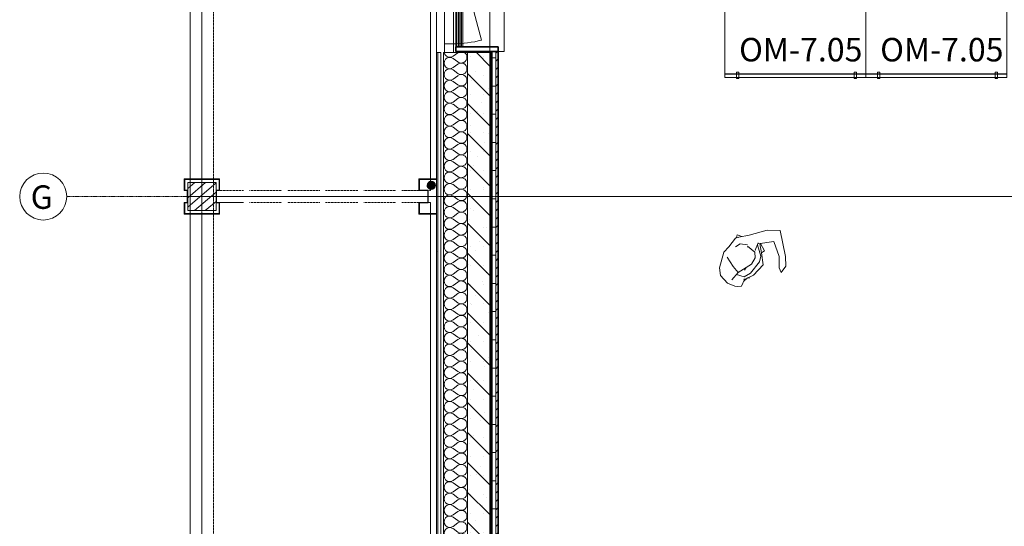
# Model space of a CAD drawing. Units: millimetres. Extents: x 0 to 44350, y 0 to 44350.
# Drawn here: x 450 to 8826, y 26493 to 30805 of the extents above; entities that cross this region are included whole.
import ezdxf

# ---------------------------------------------------------------- set-up
doc = ezdxf.new("R2010")
doc.units = ezdxf.units.MM
doc.linetypes.add('IMPORT-Double Dashed _3_', pattern=[10.936111, 5.291667, -2.116667, 1.411111, -2.116667])
doc.linetypes.add('IMPORT-Hidden Line', pattern=[3.175, 2.116667, -1.058333])
for name, color, linetype, lineweight in [('_KUU_aknad', 7, 'Continuous', 9), ('_KUU_grid', 7, 'Continuous', 9), ('_KUU_grid-2', 7, 'IMPORT-Hidden Line', 9), ('_KUU_postid', 7, 'Continuous', 9), ('_KUU_sadeveetoru', 7, 'Continuous', 9), ('_KUU_seinad_välis', 7, 'Continuous', 9), ('_KUU_teljed', 7, 'Continuous', 9), ('_KUU_teljed-1', 7, 'IMPORT-Double Dashed _3_', 9), ('A-WALL', 7, 'Continuous', 9), ('A-WALL-1', 7, 'Continuous', 35), ('A-WALL-PATT-2', 7, 'Continuous', 9), ('AR-5-01 1_ KORRUSE PLAAN_dwg-1', 7, 'Continuous', 9), ('Furniture', 7, 'Continuous', 9), ('I-FURN', 7, 'Continuous', 9), ('L-PLNT', 7, 'Continuous', 9), ('Q-CASE', 7, 'Continuous', 9), ('Q-CASE-2', 7, 'Continuous', 35)]:
    doc.layers.add(name, color=color, linetype=linetype, lineweight=lineweight)
for name, color, linetype, lineweight, true_color in [('_KUU_grid-1', 7, 'Continuous', 9, 0x260000), ('_KUU_postid-2', 7, 'Continuous', 9, 0x666666), ('_KUU_sadeveetoru-1', 7, 'Continuous', 9, 0x260000), ('_KUU_seinad_välis-1', 7, 'Continuous', 9, 0x666666), ('A-WALL-PATT-1', 7, 'Continuous', 9, 0xb8b8b8), ('I-FURN-IDEN-1', 9, 'Continuous', 9, 0x808080)]:
    doc.layers.add(name, color=color, linetype=linetype, lineweight=lineweight, true_color=true_color)
doc.styles.add('Arial_1', font='arial.ttf', dxfattribs={"height": 200})
doc.styles.add('ISOCPEUR', font='isocpeur.ttf', dxfattribs={"height": 200})
pattern_1 = [(40.635, (21710.3, 85444.3), (-507.59, 591.484), [48.75, -401.25]), (40.635, (21627.25, 85886.6), (-507.59, 591.484), [48.75, -401.25]), (100.635, (21710.3, 85444.3), (766.035, 143.844), [48.75, -401.25]), (100.635, (22051.8, 85737.4), (766.035, 143.844), [48.75, -401.25]), (160.635, (21747.3, 85476.1), (258.445, 735.327), [48.75, -401.25]), (160.635, (22088.8, 85769.1), (258.445, 735.327), [48.75, -401.25]), (40.635, (21661.46, 85501.24), (-97.6857, 113.83104), [0, -150, 0, -225]), (85.635, (21718.38, 85550.08), (-149.5649, 11.4165), [0, -112.5, 0, -187.5])]
pattern_2 = [(40.635, (21710.305, 85444.325), (-39.074274, 45.53242), [])]
pattern_3 = [(315, (21710.3, 85444.32), (127.2792, 127.2792), []), (0, (21837.58, 85571.6), (0, 162), [0, -108, 0, -162]), (65, (21964.86, 85444.32), (-146.82186, 68.46416), [0, -79.2, 0, -136.8])]

# ---------------------------------------------------------------- blocks, each defined once
blk = doc.blocks.new('Enscape AssetDefinition - Alexis 001 Standing - Enscape AssetDefinition - Alexis 001 Standing-57372183-1_ KORRUS SISUSTUSPLAAN')
at = {"layer": 'L-PLNT'}
for p, q in [((-187.9, 70.3), (-66.7, 135.7)), ((-78, 85.9), (-97.5, -6.7)), ((-66.7, 135.7), (-4.9, 137.6)), ((88, 150.6), (-4.9, 137.6)), ((80.2, 88.8), (34.4, 100.4)), ((80.2, 88.8), (119.1, 38.3)), ((88, 150.6), (111.4, 136.9)), ((92.8, 150.9), (90.8, 148.9)), ((106.9, 139.6), (92.8, 150.9)), ((115.6, 160.7), (96.3, 148.1)), ((111.4, 136.9), (186.9, 86.6)), ((134.6, 121.5), (115.6, 160.7)), ((186.9, 86.6), (326.4, 8)), ((-231.1, -71.4), (-227.1, 16.5)), ((-227.1, 16.5), (-187.9, 70.3)), ((110.9, 31.3), (108.6, 21.5)), ((119, -50.5), (110.9, 31.3)), ((326.4, 8), (401.4, -72.2)), ((-206.2, -132.8), (-231.1, -71.4)), ((-103.9, -72.4), (-185.8, -78)), ((-183.7, -77.6), (-185.8, -78)), ((-93.2, -133.7), (-125.2, -73.9)), ((-116.5, -76.4), (-120.5, -73.6)), ((-103.9, -72.4), (-105.9, -72.1)), ((-97.5, -6.7), (-103.9, -72.4)), ((-103.9, -72.4), (-95.8, -73.7)), ((-103.9, -72.4), (28, -101.5)), ((87.3, -85.6), (119, -50.5)), ((129.2, -110), (178, -21.6)), ((132.9, -40.4), (196.7, -13.8)), ((132.9, -40.4), (135.5, -39.1)), ((154.7, -92.2), (199.2, -27.9)), ((204.3, -31.5), (184.3, -99)), ((185.9, -18.3), (298.3, -99)), ((194.3, -14), (196.7, -13.8)), ((401.4, -72.2), (278.9, -260.3)), ((-206.2, -132.8), (-190.1, -153.8)), ((-165.1, -174.7), (-190.1, -153.8)), ((-165.1, -174.7), (-107.4, -151.4)), ((-122, -157.3), (-80.1, -161.4)), ((-113, -144.3), (-107.4, -151.4)), ((-99.5, -150.8), (-107.4, -151.4)), ((-107.4, -151.4), (-27.8, -179.5)), ((-93.2, -133.7), (-34.5, -150.9)), ((-78.6, -161.6), (-71.7, -173.2)), ((-24.7, -89.9), (-51.6, -94.3)), ((89.3, -135), (-34.5, -150.9)), ((28, -101.5), (87.3, -85.6)), ((89.3, -135), (86.3, -135.2)), ((89.3, -135), (129.2, -110)), ((91.1, -176), (154.7, -92.2)), ((153.6, -93.7), (184.3, -99)), ((240.3, -222.3), (298.3, -99)), ((-61.6, -167.6), (-71.7, -173.2)), ((91.1, -176), (-27.8, -179.5)), ((240.3, -222.3), (172.3, -290.9)), ((172.3, -290.9), (155.2, -331.6)), ((220.5, -321.6), (155.2, -331.6)), ((278.9, -260.3), (220.5, -321.6))]:
    blk.add_line(p, q, dxfattribs=at)
blk = doc.blocks.new('Aknalaud - Aknalaud 1055 _saal_-57488616-1_ KORRUS SISUSTUSPLAAN')
at = {"layer": 'Q-CASE'}
for p, q in [((279.7, 0), (-695.3, 0)), ((-735.3, -360), (-735.3, -410)), ((-735.3, -410), (319.7, -410)), ((319.7, -410), (319.7, -360))]:
    blk.add_line(p, q, dxfattribs=at)
at = {"layer": 'Q-CASE-2'}
for p, q in [((-695.3, 0), (-735.3, 0)), ((-735.3, 0), (-735.3, -360)), ((-695.3, -360), (-695.3, 0)), ((279.7, 0), (279.7, -360)), ((319.7, 0), (279.7, 0)), ((319.7, -360), (319.7, 0)), ((-735.3, -360), (-695.3, -360)), ((279.7, -360), (319.7, -360))]:
    blk.add_line(p, q, dxfattribs=at)
blk = doc.blocks.new('Ruloo - Elektriline ruloo 975mm-57458374-1_ KORRUS SISUSTUSPLAAN')
at = {"layer": 'Furniture'}
for p, q in [((487.5, -23.4125), (-487.5, -23.4125)), ((-487.5, -26.5875), (487.5, -26.5875))]:
    blk.add_line(p, q, dxfattribs=at)
at = {"layer": 'I-FURN'}
for p, q in [((-487.5, 0), (-487.5, -50)), ((487.5, 0), (-487.5, 0)), ((487.5, -50), (487.5, 0)), ((487.5, -12.3), (-487.5, -12.3)), ((-487.5, -37.7), (487.5, -37.7)), ((-487.5, -50), (487.5, -50))]:
    blk.add_line(p, q, dxfattribs=at)
blk = doc.blocks.new('Saali laud - Saali laud-V1281-1_ KORRUS SISUSTUSPLAAN')
at = {"layer": 'I-FURN'}
for p, q in [((644.7, 600), (-555.3, 600)), ((-555.3, 600), (-555.3, 0)), ((644.7, 0), (644.7, 600)), ((-555.3, 0), (644.7, 0))]:
    blk.add_line(p, q, dxfattribs=at)
blk = doc.blocks.new('Sirm 1200x650 - Laua esipaneel-V1438-1_ KORRUS SISUSTUSPLAAN')
at = {"layer": 'I-FURN'}
for p, q in [((-700, 25), (-700, 45)), ((-600, 15), (-600, 45)), ((-600, 45), (600, 45)), ((-520, 15), (-600, 15)), ((-520, 15), (-520, 55)), ((-520, 55), (-500, 55)), ((-520, 0), (-520, 15)), ((-520, 15), (-500, 15)), ((-520, 0), (-500, 0)), ((-500, 55), (-500, 15)), ((-500, 15), (-500, 0)), ((480, 15), (-500, 15)), ((480, 15), (480, 55)), ((480, 55), (500, 55)), ((480, 0), (480, 15)), ((480, 15), (500, 15)), ((480, 0), (500, 0)), ((500, 55), (500, 15)), ((500, 15), (500, 0)), ((600, 15), (500, 15)), ((600, 45), (600, 15))]:
    blk.add_line(p, q, dxfattribs=at)
blk = doc.blocks.new('AR-5-01 1_ KORRUSE PLAAN_dwg__X380-58454460-1_ KORRUS SISUSTUSPLAAN')
at = {"layer": '_KUU_seinad_välis-1'}
for p, q in [((4138, 30494.6), (4177, 30523.8)), ((4138, 30475), (4177, 30445.8)), ((4138, 30396.9), (4177, 30426.2)), ((4138, 30377.4), (4177, 30348.1)), ((4138, 30299.3), (4177, 30328.6)), ((4138, 30279.8), (4177, 30250.5)), ((4138, 30201.7), (4177, 30231)), ((4138, 30182.2), (4177, 30152.9)), ((4138, 30104.1), (4177, 30133.4)), ((4138, 30084.6), (4177, 30055.3)), ((4138, 30006.5), (4177, 30035.8)), ((4138, 29986.9), (4177, 29957.7)), ((4138, 29908.8), (4177, 29938.1)), ((4138, 29889.3), (4177, 29860)), ((4138, 29811.2), (4177, 29840.5)), ((4138, 29791.7), (4177, 29762.4)), ((4138, 29713.6), (4177, 29742.9)), ((4138, 29694.1), (4177, 29664.8)), ((4138, 29616), (4177, 29645.3)), ((4138, 29596.5), (4177, 29567.2)), ((4138, 29518.4), (4177, 29547.7)), ((4138, 29498.8), (4177, 29469.6)), ((4138, 29420.8), (4177, 29450)), ((4138, 29401.2), (4177, 29371.9)), ((4138, 29323.1), (4177, 29352.4)), ((4138, 29303.6), (4177, 29274.3)), ((4138, 29225.5), (4177, 29254.8)), ((4138, 29206), (4177, 29176.7)), ((4138, 29127.9), (4177, 29157.2)), ((4138, 29108.4), (4177, 29079.1)), ((4138, 29030.3), (4177, 29059.6)), ((4138, 29010.8), (4177, 28981.5)), ((4138, 28932.7), (4177, 28961.9)), ((4138, 28913.1), (4177, 28883.8)), ((4138, 28835), (4177, 28864.3)), ((4138, 28815.5), (4177, 28786.2)), ((4138, 28737.4), (4177, 28766.7)), ((4138, 28717.9), (4177, 28688.6)), ((4138, 28639.8), (4177, 28669.1)), ((4138, 28620.3), (4177, 28591)), ((4138, 28542.2), (4177, 28571.5)), ((4138, 28522.7), (4177, 28493.4)), ((4138, 28444.6), (4177, 28473.8)), ((4138, 28425), (4177, 28395.8)), ((4138, 28346.9), (4177, 28376.2)), ((4138, 28327.4), (4177, 28298.1)), ((4138, 28249.3), (4177, 28278.6)), ((4138, 28229.8), (4177, 28200.5)), ((4138, 28151.7), (4177, 28181)), ((4138, 28132.2), (4177, 28102.9)), ((4138, 28054.1), (4177, 28083.4)), ((4138, 28034.6), (4177, 28005.3)), ((4138, 27956.5), (4177, 27985.8)), ((4138, 27936.9), (4177, 27907.7)), ((4138, 27858.8), (4177, 27888.1)), ((4138, 27839.3), (4177, 27810)), ((4138, 27761.2), (4177, 27790.5)), ((4138, 27741.7), (4177, 27712.4)), ((4138, 27663.6), (4177, 27692.9)), ((4138, 27644.1), (4177, 27614.8)), ((4138, 27566), (4177, 27595.3)), ((4138, 27546.5), (4177, 27517.2)), ((4138, 27468.4), (4177, 27497.7)), ((4138, 27448.8), (4177, 27419.6)), ((4138, 27370.8), (4177, 27400)), ((4138, 27351.2), (4177, 27321.9)), ((4138, 27273.1), (4177, 27302.4)), ((4138, 27253.6), (4177, 27224.3)), ((4138, 27175.5), (4177, 27204.8)), ((4138, 27156), (4177, 27126.7)), ((4138, 27077.9), (4177, 27107.2)), ((4138, 27058.4), (4177, 27029.1)), ((4138, 26980.3), (4177, 27009.6)), ((4138, 26960.8), (4177, 26931.5)), ((4138, 26882.7), (4177, 26911.9)), ((4138, 26863.1), (4177, 26833.8)), ((4138, 26785), (4177, 26814.3)), ((4138, 26765.5), (4177, 26736.2)), ((4138, 26687.4), (4177, 26716.7)), ((4138, 26667.9), (4177, 26638.6)), ((4138, 26589.8), (4177, 26619.1)), ((4138, 26570.3), (4177, 26541)), ((4138, 26492.2), (4177, 26521.5)), ((4138, 26472.7), (4177, 26443.4)), ((4138, 26394.6), (4177, 26423.8)), ((4138, 26375), (4177, 26345.8)), ((4138, 26296.9), (4177, 26326.2)), ((4138, 26277.4), (4177, 26248.1)), ((4138, 26199.3), (4177, 26228.6)), ((4138, 26179.8), (4177, 26150.5)), ((4138, 26101.7), (4177, 26131)), ((4138, 26082.2), (4177, 26052.9)), ((4138, 26004.1), (4177, 26033.4)), ((4138, 25984.6), (4177, 25955.3)), ((4138, 25906.5), (4177, 25935.8)), ((4138, 25886.9), (4177, 25857.7)), ((4138, 25808.8), (4177, 25838.1)), ((4138, 25789.3), (4177, 25760)), ((4138, 25711.2), (4177, 25740.5)), ((4138, 25691.7), (4177, 25662.4)), ((4138, 25613.6), (4177, 25642.9)), ((4138, 25594.1), (4177, 25564.8)), ((4138, 25516), (4177, 25545.3)), ((4138, 25496.5), (4177, 25467.2)), ((4138, 25418.4), (4177, 25447.7)), ((4138, 25398.8), (4177, 25369.6)), ((4138, 25320.8), (4177, 25350)), ((4138, 25301.2), (4177, 25271.9)), ((4138, 25223.1), (4177, 25252.4)), ((4138, 25203.6), (4177, 25174.3)), ((4138, 25125.5), (4177, 25154.8)), ((4138, 25106), (4177, 25076.7)), ((4138, 25027.9), (4177, 25057.2)), ((4138, 25008.4), (4177, 24979.1)), ((4138, 24930.3), (4177, 24959.6)), ((4138, 24910.8), (4177, 24881.5)), ((4138, 24832.7), (4177, 24861.9)), ((4138, 24813.1), (4177, 24783.8)), ((4138, 24735), (4177, 24764.3)), ((4138, 24715.5), (4177, 24686.2)), ((4138, 24637.4), (4177, 24666.7)), ((4138, 24617.9), (4177, 24588.6)), ((4151.6, 24550), (4177, 24569.1))]:
    blk.add_line(p, q, dxfattribs=at)
for centre, start, end in [((4108.7, 30533.6), 190.16033, 306.8699), ((4206.3, 30484.8), 124.55356, 126.8699), ((4206.3, 30484.8), 0, 55.44642), ((4108.7, 30436), 53.1301, 306.8699), ((4206.3, 30484.8), 233.1301, 0), ((4206.3, 30387.2), 0, 126.8699), ((4108.7, 30338.4), 53.1301, 306.8699), ((4206.3, 30387.2), 233.1301, 0), ((4206.3, 30289.6), 0, 126.8699), ((4108.7, 30240.8), 53.1301, 306.8699), ((4206.3, 30289.6), 233.1301, 0), ((4206.3, 30191.9), 0, 126.8699), ((4108.7, 30143.1), 53.1301, 306.8699), ((4206.3, 30191.9), 233.1301, 0), ((4108.7, 30045.5), 53.1301, 306.8699), ((4206.3, 30094.3), 0, 126.8699), ((4206.3, 30094.3), 233.1301, 0), ((4108.7, 29947.9), 53.1301, 306.8699), ((4206.3, 29996.7), 0, 126.8699), ((4206.3, 29996.7), 233.1301, 0), ((4206.3, 29899.1), 0, 126.8699), ((4108.7, 29850.3), 53.1301, 306.8699), ((4206.3, 29899.1), 233.1301, 0), ((4206.3, 29801.5), 0, 126.8699), ((4108.7, 29752.7), 53.1301, 306.8699), ((4206.3, 29801.5), 233.1301, 0), ((4206.3, 29703.8), 0, 126.8699), ((4108.7, 29655), 53.1301, 306.8699), ((4206.3, 29703.8), 233.1301, 0), ((4206.3, 29606.2), 0, 126.8699), ((4108.7, 29557.4), 53.1301, 306.8699), ((4206.3, 29606.2), 233.1301, 0), ((4108.7, 29459.8), 53.1301, 306.8699), ((4206.3, 29508.6), 0, 126.8699), ((4206.3, 29508.6), 233.1301, 0), ((4108.7, 29362.2), 53.1301, 306.8699), ((4206.3, 29411), 0, 126.8699), ((4206.3, 29411), 233.1301, 0), ((4206.3, 29313.4), 0, 126.8699), ((4108.7, 29264.6), 53.1301, 306.8699), ((4206.3, 29313.4), 233.1301, 0), ((4206.3, 29215.8), 0, 126.8699), ((4108.7, 29166.9), 53.1301, 306.8699), ((4206.3, 29215.8), 233.1301, 0), ((4206.3, 29118.1), 0, 126.8699), ((4108.7, 29069.3), 53.1301, 306.8699), ((4206.3, 29118.1), 233.1301, 0), ((4206.3, 29020.5), 0, 126.8699), ((4108.7, 28971.7), 53.1301, 306.8699), ((4206.3, 29020.5), 233.1301, 0), ((4108.7, 28874.1), 53.1301, 306.8699), ((4206.3, 28922.9), 0, 126.8699), ((4206.3, 28922.9), 233.1301, 0), ((4108.7, 28776.5), 53.1301, 306.8699), ((4206.3, 28825.3), 0, 126.8699), ((4206.3, 28825.3), 233.1301, 0), ((4206.3, 28727.7), 0, 126.8699), ((4108.7, 28678.8), 53.1301, 306.8699), ((4206.3, 28727.7), 233.1301, 0), ((4206.3, 28630), 0, 126.8699), ((4108.7, 28581.2), 53.1301, 306.8699), ((4206.3, 28630), 233.1301, 0), ((4206.3, 28532.4), 0, 126.8699), ((4108.7, 28483.6), 53.1301, 306.8699), ((4206.3, 28532.4), 233.1301, 0), ((4206.3, 28434.8), 0, 126.8699), ((4108.7, 28386), 53.1301, 306.8699), ((4206.3, 28434.8), 233.1301, 0), ((4108.7, 28288.4), 53.1301, 306.8699), ((4206.3, 28337.2), 0, 126.8699), ((4206.3, 28337.2), 233.1301, 0), ((4108.7, 28190.8), 53.1301, 306.8699), ((4206.3, 28239.6), 0, 126.8699), ((4206.3, 28239.6), 233.1301, 0), ((4206.3, 28141.9), 0, 126.8699), ((4108.7, 28093.1), 53.1301, 306.8699), ((4206.3, 28141.9), 233.1301, 0), ((4206.3, 28044.3), 0, 126.8699), ((4108.7, 27995.5), 53.1301, 306.8699), ((4206.3, 28044.3), 233.1301, 0), ((4206.3, 27946.7), 0, 126.8699), ((4108.7, 27897.9), 53.1301, 306.8699), ((4206.3, 27946.7), 233.1301, 0), ((4206.3, 27849.1), 0, 126.8699), ((4108.7, 27800.3), 53.1301, 306.8699), ((4206.3, 27849.1), 233.1301, 0), ((4108.7, 27702.7), 53.1301, 306.8699), ((4206.3, 27751.5), 0, 126.8699), ((4206.3, 27751.5), 233.1301, 0), ((4108.7, 27605), 53.1301, 306.8699), ((4206.3, 27653.8), 0, 126.8699), ((4206.3, 27653.8), 233.1301, 0), ((4206.3, 27556.2), 0, 126.8699), ((4108.7, 27507.4), 53.1301, 306.8699), ((4206.3, 27556.2), 233.1301, 0), ((4206.3, 27458.6), 0, 126.8699), ((4108.7, 27409.8), 53.1301, 306.8699), ((4206.3, 27458.6), 233.1301, 0), ((4206.3, 27361), 0, 126.8699), ((4108.7, 27312.2), 53.1301, 306.8699), ((4206.3, 27361), 233.1301, 0), ((4206.3, 27263.4), 0, 126.8699), ((4108.7, 27214.6), 53.1301, 306.8699), ((4206.3, 27263.4), 233.1301, 0), ((4108.7, 27116.9), 53.1301, 306.8699), ((4206.3, 27165.8), 0, 126.8699), ((4206.3, 27165.8), 233.1301, 0), ((4108.7, 27019.3), 53.1301, 306.8699), ((4206.3, 27068.1), 0, 126.8699), ((4206.3, 27068.1), 233.1301, 0), ((4108.7, 26921.7), 53.1301, 306.8699), ((4206.3, 26970.5), 0, 126.8699), ((4206.3, 26970.5), 233.1301, 0), ((4206.3, 26872.9), 0, 126.8699), ((4108.7, 26824.1), 53.1301, 306.8699), ((4206.3, 26872.9), 233.1301, 0), ((4206.3, 26775.3), 0, 126.8699), ((4108.7, 26726.5), 53.1301, 306.8699), ((4206.3, 26775.3), 233.1301, 0), ((4206.3, 26677.7), 0, 126.8699), ((4108.7, 26628.8), 53.1301, 306.8699), ((4206.3, 26677.7), 233.1301, 0), ((4108.7, 26531.2), 53.1301, 306.8699), ((4206.3, 26580), 0, 126.8699), ((4206.3, 26580), 233.1301, 0), ((4108.7, 26433.6), 53.1301, 306.8699), ((4206.3, 26482.4), 0, 126.8699), ((4206.3, 26482.4), 233.1301, 0), ((4108.7, 26336), 53.1301, 306.8699), ((4206.3, 26384.8), 0, 126.8699), ((4206.3, 26384.8), 233.1301, 0), ((4206.3, 26287.2), 0, 126.8699), ((4108.7, 26238.4), 53.1301, 306.8699), ((4206.3, 26287.2), 233.1301, 0), ((4206.3, 26189.6), 0, 126.8699), ((4108.7, 26140.8), 53.1301, 306.8699), ((4206.3, 26189.6), 233.1301, 0), ((4206.3, 26091.9), 0, 126.8699), ((4108.7, 26043.1), 53.1301, 306.8699), ((4206.3, 26091.9), 233.1301, 0), ((4108.7, 25945.5), 53.1301, 306.8699), ((4206.3, 25994.3), 0, 126.8699), ((4206.3, 25994.3), 233.1301, 0), ((4108.7, 25847.9), 53.1301, 306.8699), ((4206.3, 25896.7), 0, 126.8699), ((4206.3, 25896.7), 233.1301, 0), ((4108.7, 25750.3), 53.1301, 306.8699), ((4206.3, 25799.1), 0, 126.8699), ((4206.3, 25799.1), 233.1301, 0), ((4206.3, 25701.5), 0, 126.8699), ((4108.7, 25652.7), 53.1301, 306.8699), ((4206.3, 25701.5), 233.1301, 0), ((4206.3, 25603.8), 0, 126.8699), ((4108.7, 25555), 53.1301, 306.8699), ((4206.3, 25603.8), 233.1301, 0), ((4206.3, 25506.2), 0, 126.8699), ((4108.7, 25457.4), 53.1301, 306.8699), ((4206.3, 25506.2), 233.1301, 0), ((4108.7, 25359.8), 53.1301, 306.8699), ((4206.3, 25408.6), 0, 126.8699), ((4206.3, 25408.6), 233.1301, 0), ((4108.7, 25262.2), 53.1301, 306.8699), ((4206.3, 25311), 0, 126.8699), ((4206.3, 25311), 233.1301, 0), ((4108.7, 25164.6), 53.1301, 306.8699), ((4206.3, 25213.4), 0, 126.8699), ((4206.3, 25213.4), 233.1301, 0), ((4206.3, 25115.8), 0, 126.8699), ((4108.7, 25066.9), 53.1301, 306.8699), ((4206.3, 25115.8), 233.1301, 0), ((4206.3, 25018.1), 0, 126.8699), ((4108.7, 24969.3), 53.1301, 306.8699), ((4206.3, 25018.1), 233.1301, 0), ((4206.3, 24920.5), 0, 126.8699), ((4108.7, 24871.7), 53.1301, 306.8699), ((4206.3, 24920.5), 233.1301, 0), ((4108.7, 24774.1), 53.1301, 306.8699), ((4206.3, 24822.9), 0, 126.8699), ((4206.3, 24822.9), 233.1301, 0), ((4108.7, 24676.5), 53.1301, 306.8699), ((4206.3, 24725.3), 0, 126.8699), ((4206.3, 24725.3), 233.1301, 0), ((4108.7, 24578.8), 53.1301, 216.23076), ((4206.3, 24627.7), 0, 126.8699), ((4206.3, 24627.7), 233.1301, 0), ((4206.3, 24530), 24.13958, 126.8699)]:
    blk.add_arc(centre, 48.8, start, end, dxfattribs=at)
blk = doc.blocks.new('AR-5-01 1_ KORRUSE PLAAN_dwg-4069377-1_ KORRUS SISUSTUSPLAAN')
at = {"layer": '_KUU_grid-1'}
for points in [[(1850, 29350), (1880, 29350), (1880, 29354), (1854, 29354), (1854, 29446), (2146, 29446), (2146, 29354), (2120, 29354), (2120, 29350), (2150, 29350), (2150, 29450), (1850, 29450), (1850, 29354)], [(3846, 29150), (3996, 29150), (3996, 29154), (3850, 29154), (3850, 29246), (3925, 29246), (3925, 29354), (3850, 29354), (3850, 29446), (3996, 29446), (3996, 29450), (3846, 29450), (3846, 29350), (3921, 29350), (3921, 29250), (3846, 29250), (3846, 29154)], [(1876, 29250), (1880, 29250), (1880, 29350), (1876, 29350)], [(2120, 29250), (2124, 29250), (2124, 29350), (2120, 29350)], [(1850, 29150), (2150, 29150), (2150, 29250), (2120, 29250), (2120, 29246), (2146, 29246), (2146, 29154), (1854, 29154), (1854, 29246), (1880, 29246), (1880, 29250), (1850, 29250), (1850, 29154)]]:
    blk.add_hatch(color=256, dxfattribs=at).paths.add_polyline_path(points)
at = {"layer": '_KUU_postid-2'}
h = blk.add_hatch(dxfattribs=at)
h.set_pattern_fill('FP_4', color=256, style=0, pattern_type=2)
h.set_pattern_definition(pattern_2)
h.paths.add_polyline_path([(1880, 29180), (2120, 29180), (2120, 29420), (1880, 29420), (1880, 29246)])
at = {"layer": '_KUU_sadeveetoru-1'}
blk.add_hatch(color=256, dxfattribs=at).paths.add_polyline_path([(3951, 29360), (3960.1, 29361.2), (3968.5, 29364.7), (3975.7, 29370.3), (3981.3, 29377.5), (3984.8, 29385.9), (3986, 29395), (3984.8, 29404.1), (3981.3, 29412.5), (3975.7, 29419.7), (3968.5, 29425.3), (3960.1, 29428.8), (3951, 29430), (3941.9, 29428.8), (3933.5, 29425.3), (3926.3, 29419.7), (3920.7, 29412.5), (3917, 29402.2), (3916, 29395), (3917.2, 29385.9), (3920.7, 29377.5), (3926.3, 29370.3), (3933.5, 29364.7), (3941.9, 29361.2)])
at = {"layer": '_KUU_seinad_välis-1'}
h = blk.add_hatch(dxfattribs=at)
h.set_pattern_fill('FP_5', color=256, style=0, pattern_type=2)
h.set_pattern_definition(pattern_1)
h.paths.add_polyline_path([(4006, 24550), (4006, 30525), (3996, 30525), (3996, 24550)])
h = blk.add_hatch(dxfattribs=at)
h.set_pattern_fill('FP_8', color=256, style=0, pattern_type=2)
h.set_pattern_definition(pattern_3)
h.paths.add_polyline_path([(4260, 24550), (4450, 24550), (4450, 30525), (4260, 30525), (4260, 27533.9)])
at = {"layer": '_KUU_aknad'}
for p, q in [((3996, 31600), (3996, 30525)), ((4065, 30600), (4065, 31525)), ((3996, 30525), (4006, 30525)), ((4006, 30525), (4033, 30525)), ((4260, 30525), (4450, 30525)), ((4450, 30525), (4450, 30535))]:
    blk.add_line(p, q, dxfattribs=at)
at = {"layer": '_KUU_aknad', "flags": 128}
for points in [[(4160, 31450.4), (4140, 31525), (4140, 30600)], [(4055, 30525), (4065, 30525), (4140, 30525), (4065, 30525), (4065, 30600), (4140, 30600), (4140, 30525), (4260, 30525)]]:
    blk.add_lwpolyline(points, dxfattribs=at)
at = {"layer": '_KUU_aknad'}
blk.add_arc((4140, 31525), 925, 270, 271.24237, dxfattribs=at)
at = {"layer": '_KUU_grid'}
for p, q in [((3996, 29446), (3996, 29450)), ((1880, 29350), (1880, 29354)), ((2120, 29354), (2120, 29350)), ((2124, 29350), (2120, 29350)), ((2124, 29250), (2124, 29350)), ((1880, 29246), (1880, 29250)), ((2120, 29250), (2124, 29250)), ((3996, 29150), (3996, 29154))]:
    blk.add_line(p, q, dxfattribs=at)
at = {"layer": '_KUU_grid', "flags": 128}
for points in [[(2124, 29350), (2150, 29350), (2150, 29450), (2050, 29450), (1950, 29450), (1850, 29450), (1850, 29350), (1876, 29350)], [(1880, 29354), (1854, 29354), (1854, 29446), (1946, 29446), (2054, 29446), (2146, 29446), (2146, 29354), (2120, 29354)], [(3996, 29450), (3846, 29450), (3846, 29350), (3921, 29350), (3921, 29250), (3846, 29250), (3846, 29150), (3996, 29150)], [(3996, 29154), (3850, 29154), (3850, 29246), (3925, 29246), (3925, 29354), (3850, 29354), (3850, 29446), (3996, 29446)], [(1876, 29350), (1876, 29250), (1850, 29250), (1850, 29150), (1950, 29150), (2050, 29150), (2150, 29150), (2150, 29250), (2124, 29250)], [(1876, 29250), (1880, 29250), (1880, 29350), (1876, 29350)], [(2120, 29350), (2120, 29250), (2120, 29246)], [(2120, 29246), (2146, 29246), (2146, 29154), (2054, 29154), (1946, 29154), (1854, 29154), (1854, 29246), (1880, 29246)]]:
    blk.add_lwpolyline(points, dxfattribs=at)
at = {"layer": '_KUU_grid-2'}
for p, q in [((1900, 33750), (1900, 29450)), ((2100, 29450), (2100, 33750)), ((3946, 33750), (3946, 29450)), ((3996, 30525), (3996, 31600)), ((3996, 29450), (3996, 30525)), ((1900, 29449.3), (1900, 29446)), ((1900, 29446), (1900, 29420)), ((1900, 29420), (1900, 29180)), ((2100, 29446.6), (2100, 29450)), ((2100, 29420), (2100, 29446)), ((2100, 29180), (2100, 29420)), ((3946, 29450), (3946, 29446)), ((3946, 29446), (3946, 29429.3)), ((3946, 29428.7), (3946, 29361.7)), ((3996, 29446), (3996, 29450)), ((3996, 29154), (3996, 29446)), ((2150, 29350), (2124, 29350)), ((2353.8, 29350), (2150, 29350)), ((2678, 29350), (2403.8, 29350)), ((3002.3, 29350), (2728, 29350)), ((3326.5, 29350), (3052.3, 29350)), ((3650.8, 29350), (3376.5, 29350)), ((3846, 29350), (3700.8, 29350)), ((3925, 29350), (3846, 29350)), ((3996, 29350), (3996, 29250)), ((2124, 29250), (2150, 29250)), ((2150, 29250), (2353.8, 29250)), ((2678, 29250), (2403.8, 29250)), ((3002.3, 29250), (2728, 29250)), ((3326.5, 29250), (3052.3, 29250)), ((3650.8, 29250), (3376.5, 29250)), ((3700.8, 29250), (3846, 29250)), ((3846, 29250), (3924.8, 29250)), ((1900, 29180), (1900, 29154)), ((1900, 29154), (1900, 29150.7)), ((1900, 29150), (1900, 24850)), ((2100, 29154), (2100, 29180)), ((2100, 29150), (2100, 29153.4)), ((2100, 24850), (2100, 29150)), ((3946, 29154), (3946, 29150)), ((3946, 29150), (3946, 24850)), ((3996, 29150), (3996, 29154)), ((3996, 24850), (3996, 29150))]:
    blk.add_line(p, q, dxfattribs=at)
at = {"layer": '_KUU_grid-2', "flags": 128}
for points in [[(2124, 29350), (2120, 29350), (2120, 29250), (2124, 29250)], [(3946, 29360.7), (3946, 29350), (3925, 29350)], [(3924.8, 29250), (3946, 29250), (3946, 29154)]]:
    blk.add_lwpolyline(points, dxfattribs=at)
at = {"layer": '_KUU_postid'}
for p, q in [((1880, 29420), (1880, 29354)), ((1880, 29354), (1880, 29246)), ((2120, 29246), (2120, 29354)), ((2120, 29180), (2120, 29246))]:
    blk.add_line(p, q, dxfattribs=at)
at = {"layer": '_KUU_postid', "flags": 128}
for points in [[(2120, 29354), (2120, 29420), (1880, 29420)], [(1880, 29246), (1880, 29180), (2120, 29180)]]:
    blk.add_lwpolyline(points, dxfattribs=at)
at = {"layer": '_KUU_sadeveetoru'}
for start, end in [(90, 180), (40.23244, 90), (30, 37.62999), (0, 30), (180, 210), (210, 217.62999), (220.23244, 270), (270, 0)]:
    blk.add_arc((3951, 29395), 35, start, end, dxfattribs=at)
at = {"layer": '_KUU_seinad_välis'}
for p, q in [((4006, 24550), (4006, 30525)), ((4450, 30525), (4260, 30525)), ((4260, 30525), (4260, 24550)), ((3996, 29446), (3996, 29154)), ((3996, 29150), (3996, 24850))]:
    blk.add_line(p, q, dxfattribs=at)
at = {"layer": '_KUU_seinad_välis', "flags": 128}
for points in [[(3996, 29450), (3996, 30525), (4006, 30525)], [(4006, 30525), (4033, 30525), (4033, 24550)], [(4260, 24550), (4140, 24550), (4065, 24550), (4055, 24550), (4055, 30525), (4065, 30525), (4140, 30525), (4260, 30525)], [(4260, 24550), (4450, 24550), (4450, 30525)]]:
    blk.add_lwpolyline(points, dxfattribs=at)
at = {"layer": '_KUU_teljed'}
blk.add_circle((650, 29300), 200, dxfattribs=at)
at = {"layer": '_KUU_teljed-1'}
for p, q in [((2000, 29450), (2000, 33750)), ((4450, 30525), (4450, 30535)), ((4450, 24550), (4450, 30525)), ((2000, 29446), (2000, 29450)), ((2000, 29420), (2000, 29446)), ((2000, 29180), (2000, 29420)), ((1876, 29300), (2124, 29300)), ((2124, 29300), (3921, 29300)), ((3921, 29300), (3925, 29300)), ((3925, 29300), (3996, 29300)), ((3996, 29300), (4006, 29300)), ((4006, 29300), (4260, 29300)), ((4260, 29300), (4450, 29300)), ((4450, 29300), (4460, 29300)), ((4520, 29300), (13020.2, 29300)), ((2000, 29154), (2000, 29180)), ((2000, 29150), (2000, 29154)), ((2000, 24850), (2000, 29150))]:
    blk.add_line(p, q, dxfattribs=at)
at = {"layer": '_KUU_teljed-1', "flags": 128}
blk.add_lwpolyline([(850, 29300), (1850, 29300), (1876, 29300)], dxfattribs=at)
blk.add_blockref('AR-5-01 1_ KORRUSE PLAAN_dwg__X380-58454460-1_ KORRUS SISUSTUSPLAAN', (0, 0))
at = {"layer": '_KUU_teljed', "insert": (543.3, 29395), "char_height": 200, "width": 259.543, "attachment_point": 1, "line_spacing_factor": 0.941778, "style": 'Arial_1'}
blk.add_mtext('\\fArial|b0|i0|c186|p34|;G', dxfattribs=at)
blk = doc.blocks.new('AR-5-01 1_ KORRUSE PLAAN_dwg-V1537-1_ KORRUS SISUSTUSPLAAN')
at = {"layer": '_KUU_grid-1'}
for points in [[(1880, 29350), (1880, 29354), (1854, 29354), (1854, 29446), (2146, 29446), (2146, 29354), (2120, 29354), (2120, 29350), (2150, 29350), (2150, 29450), (1850, 29450), (1850, 29350), (1876, 29350)], [(3846, 29150), (3996, 29150), (3996, 29154), (3850, 29154), (3850, 29246), (3925, 29246), (3925, 29354), (3850, 29354), (3850, 29446), (3996, 29446), (3996, 29450), (3846, 29450), (3846, 29350), (3921, 29350), (3921, 29250), (3846, 29250)], [(1876, 29250), (1880, 29250), (1880, 29350), (1876, 29350)], [(2120, 29250), (2124, 29250), (2124, 29350), (2120, 29350)], [(1850, 29150), (2150, 29150), (2150, 29250), (2120, 29250), (2120, 29246), (2146, 29246), (2146, 29154), (1854, 29154), (1854, 29246), (1880, 29246), (1880, 29250), (1850, 29250)]]:
    blk.add_hatch(color=256, dxfattribs=at).paths.add_polyline_path(points)
at = {"layer": '_KUU_postid-2'}
h = blk.add_hatch(dxfattribs=at)
h.set_pattern_fill('FP_4', color=256, style=0, pattern_type=2)
h.set_pattern_definition(pattern_2)
h.paths.add_polyline_path([(1880, 29180), (2120, 29180), (2120, 29420), (1880, 29420), (1880, 29246)])
at = {"layer": '_KUU_sadeveetoru-1'}
blk.add_hatch(color=256, dxfattribs=at).paths.add_polyline_path([(3951, 29360), (3960.1, 29361.2), (3968.5, 29364.7), (3975.7, 29370.3), (3981.3, 29377.5), (3984.8, 29385.9), (3986, 29395), (3984.8, 29404.1), (3981.3, 29412.5), (3975.7, 29419.7), (3968.5, 29425.3), (3960.1, 29428.8), (3951, 29430), (3941.9, 29428.8), (3933.5, 29425.3), (3926.3, 29419.7), (3920.7, 29412.5), (3917, 29402.2), (3916, 29395), (3917.2, 29385.9), (3920.7, 29377.5), (3926.3, 29370.3), (3933.5, 29364.7), (3941.9, 29361.2)])
at = {"layer": '_KUU_seinad_välis-1'}
h = blk.add_hatch(dxfattribs=at)
h.set_pattern_fill('FP_5', color=256, style=0, pattern_type=2)
h.set_pattern_definition(pattern_1)
h.paths.add_polyline_path([(4006, 24550), (4006, 30525), (3996, 30525), (3996, 24550)])
h = blk.add_hatch(dxfattribs=at)
h.set_pattern_fill('FP_8', color=256, style=0, pattern_type=2)
h.set_pattern_definition(pattern_3)
h.paths.add_polyline_path([(4260, 24550), (4450, 24550), (4450, 30525), (4260, 30525), (4260, 27533.9)])
at = {"layer": '_KUU_aknad'}
blk.add_line((4065, 30600), (4065, 31525), dxfattribs=at)
at = {"layer": '_KUU_aknad', "flags": 128}
for points in [[(4033, 31600), (4006, 31600), (3996, 31600), (3996, 30525), (4006, 30525), (4033, 30525)], [(4055, 30525), (4065, 30525), (4140, 30525), (4065, 30525), (4065, 30600), (4140, 30600), (4140, 30525), (4260, 30525), (4450, 30525), (4450, 31600), (4260, 31600), (4140, 31600), (4140, 31525), (4065, 31525), (4065, 31600), (4140, 31600), (4065, 31600), (4055, 31600)], [(4379.4, 30631.5), (4140, 31525), (4140, 30600)]]:
    blk.add_lwpolyline(points, dxfattribs=at)
at = {"layer": '_KUU_aknad'}
blk.add_arc((4140, 31525), 925, 270, 285, dxfattribs=at)
at = {"layer": '_KUU_grid', "flags": 128}
for points in [[(2124, 29350), (2150, 29350), (2150, 29450), (2050, 29450), (1950, 29450), (1850, 29450), (1850, 29350), (1876, 29350)], [(1880, 29350), (1880, 29354), (1854, 29354), (1854, 29446), (1946, 29446), (2054, 29446), (2146, 29446), (2146, 29354), (2120, 29354), (2120, 29350)], [(1876, 29250), (1880, 29250), (1880, 29350), (1876, 29350), (1876, 29250), (1850, 29250), (1850, 29150), (1950, 29150), (2050, 29150), (2150, 29150), (2150, 29250), (2124, 29250)], [(2120, 29250), (2124, 29250), (2124, 29350), (2120, 29350), (2120, 29250), (2120, 29246), (2146, 29246), (2146, 29154), (2054, 29154), (1946, 29154), (1854, 29154), (1854, 29246), (1880, 29246), (1880, 29250)]]:
    blk.add_lwpolyline(points, dxfattribs=at)
blk.add_lwpolyline([(3996, 29150), (3996, 29154), (3850, 29154), (3850, 29246), (3925, 29246), (3925, 29354), (3850, 29354), (3850, 29446), (3996, 29446), (3996, 29450), (3846, 29450), (3846, 29350), (3921, 29350), (3921, 29250), (3846, 29250), (3846, 29150)], close=True, dxfattribs=at)
at = {"layer": '_KUU_grid-2'}
for p, q in [((2678, 29350), (2403.8, 29350)), ((3002.3, 29350), (2728, 29350)), ((3326.5, 29350), (3052.3, 29350)), ((3650.8, 29350), (3376.5, 29350)), ((3996, 29350), (3996, 29250)), ((2678, 29250), (2403.8, 29250)), ((3002.3, 29250), (2728, 29250)), ((3326.5, 29250), (3052.3, 29250)), ((3650.8, 29250), (3376.5, 29250))]:
    blk.add_line(p, q, dxfattribs=at)
at = {"layer": '_KUU_grid-2', "flags": 128}
blk.add_lwpolyline([(1900, 33780), (1900, 1940), (2100, 1940), (2100, 33780)], close=True, dxfattribs=at)
for points in [[(3700.8, 24650), (3946, 24650), (3946, 22350), (6150, 22350), (6150, 22400), (3996, 22400), (3996, 33750), (3946, 33750), (3946, 29350), (3700.8, 29350)], [(2353.8, 29350), (2120, 29350), (2120, 29250), (2353.8, 29250)], [(3700.8, 29250), (3946, 29250), (3946, 24750), (3700.8, 24750)]]:
    blk.add_lwpolyline(points, dxfattribs=at)
at = {"layer": '_KUU_postid', "flags": 128}
blk.add_lwpolyline([(1880, 29420), (1880, 29180), (2120, 29180), (2120, 29420)], close=True, dxfattribs=at)
at = {"layer": '_KUU_sadeveetoru'}
for start, end in [(90, 180), (0, 90), (180, 270), (270, 0)]:
    blk.add_arc((3951, 29395), 35, start, end, dxfattribs=at)
at = {"layer": '_KUU_seinad_välis'}
for p, q in [((3996, 29446), (3996, 29154)), ((3996, 29150), (3996, 24850))]:
    blk.add_line(p, q, dxfattribs=at)
at = {"layer": '_KUU_seinad_välis', "flags": 128}
for points in [[(3996, 29450), (3996, 30525), (4006, 30525)], [(4033, 24550), (4006, 24550), (4006, 30525), (4033, 30525), (4033, 24550)], [(4260, 24550), (4140, 24550), (4065, 24550), (4055, 24550), (4055, 30525), (4065, 30525), (4140, 30525), (4260, 30525)], [(4450, 30525), (4260, 30525), (4260, 24550), (4450, 24550), (4450, 30525)]]:
    blk.add_lwpolyline(points, dxfattribs=at)
at = {"layer": '_KUU_teljed'}
blk.add_circle((650, 29300), 200, dxfattribs=at)
at = {"layer": '_KUU_teljed-1', "flags": 128}
for points in [[(2000, 850), (2000, 1850), (2000, 42950), (2000, 43950)], [(4450, 850), (4450, 1850), (4450, 42950), (4450, 43950)], [(850, 29300), (1850, 29300), (42950, 29300), (43950, 29300)]]:
    blk.add_lwpolyline(points, dxfattribs=at)
blk.add_blockref('AR-5-01 1_ KORRUSE PLAAN_dwg__X380-58454460-1_ KORRUS SISUSTUSPLAAN', (0, 0))
at = {"layer": '_KUU_teljed', "insert": (543.3, 29395), "char_height": 200, "width": 259.543, "attachment_point": 1, "line_spacing_factor": 0.941778, "style": 'Arial_1'}
blk.add_mtext('\\fArial|b0|i0|c186|p34|;G', dxfattribs=at)

msp = doc.modelspace()

# ---------------------------------------------------------------- hatches: boundary and pattern name
at = {"layer": 'A-WALL-PATT-1'}
h = msp.add_hatch(dxfattribs=at)
h.set_pattern_fill('FP_28', color=256, style=0, pattern_type=2)
h.set_pattern_definition([(45, (0, 0), (-35.35534, 35.35534), [])])
h.paths.add_polyline_path([(4510, 24540), (4520, 24540), (4520, 30535), (4500, 30535), (4500, 24540)])
h.paths.add_polyline_path([(4520, 31590), (4520, 33700), (4500, 33700), (4500, 31590)])
at = {"layer": 'A-WALL-PATT-2'}
h = msp.add_hatch(dxfattribs=at)
h.set_pattern_fill('FP_29', color=256, style=0, pattern_type=2)
h.set_pattern_definition([(0, (0, 0), (0, 240), []), (90, (0, 0), (-240, 1e-14), [])])
h.paths.add_polyline_path([(4500, 24540), (4500, 30535), (4470, 30535), (4470, 24540)])
h.paths.add_polyline_path([(4470, 31590), (4500, 31590), (4500, 33700), (4470, 33700), (4470, 32017.9)])

# ---------------------------------------------------------------- linework, layer by layer
at = {"layer": 'A-WALL'}
for p, q in [((4470, 24540), (4470, 30535)), ((4500, 24540), (4500, 30535))]:
    msp.add_line(p, q, dxfattribs=at)
at = {"layer": 'A-WALL-1'}
for p, q in [((4460, 30535), (4460, 24540)), ((4520, 24540), (4520, 30535))]:
    msp.add_line(p, q, dxfattribs=at)

# ---------------------------------------------------------------- block references
at = {"layer": 'AR-5-01 1_ KORRUSE PLAAN_dwg-1'}
for name in ['AR-5-01 1_ KORRUSE PLAAN_dwg-4069377-1_ KORRUS SISUSTUSPLAAN', 'AR-5-01 1_ KORRUSE PLAAN_dwg-V1537-1_ KORRUS SISUSTUSPLAAN']:
    msp.add_blockref(name, (0, 0), dxfattribs=at)
at = {"layer": 'I-FURN'}
for name, p, rotation in [('Ruloo - Elektriline ruloo 975mm-57458374-1_ KORRUS SISUSTUSPLAAN', (4220, 31062.5), 269.9999999999977), ('Sirm 1200x650 - Laua esipaneel-V1438-1_ KORRUS SISUSTUSPLAAN', (7047.5, 30358.4), 180.0000014787793), ('Sirm 1200x650 - Laua esipaneel-V1438-1_ KORRUS SISUSTUSPLAAN', (8247.5, 30358.4), 180.0000014787793)]:
    msp.add_blockref(name, p, dxfattribs=dict(at, rotation=rotation))
for p in [(7002.8, 30340.7), (8202.8, 30340.7)]:
    msp.add_blockref('Saali laud - Saali laud-V1281-1_ KORRUS SISUSTUSPLAAN', p, dxfattribs=at)
at = {"layer": 'L-PLNT', "rotation": 44.99999999999956}
msp.add_blockref('Enscape AssetDefinition - Alexis 001 Standing - Enscape AssetDefinition - Alexis 001 Standing-57372183-1_ KORRUS SISUSTUSPLAAN', (6584.5, 28777.3), dxfattribs=at)
at = {"layer": 'Q-CASE', "rotation": 89.99999999999663}
msp.add_blockref('Aknalaud - Aknalaud 1055 _saal_-57488616-1_ KORRUS SISUSTUSPLAAN', (4160, 31270.3), dxfattribs=at)

# ---------------------------------------------------------------- texts
at = {"layer": 'I-FURN-IDEN-1', "char_height": 200, "width": 1202.531, "attachment_point": 1, "style": 'ISOCPEUR'}
for insert in [(6570, 30649.9), (7770, 30649.9)]:
    msp.add_mtext('OM-7.05', dxfattribs=dict(at, insert=insert))

doc.saveas('drawing.dxf')
